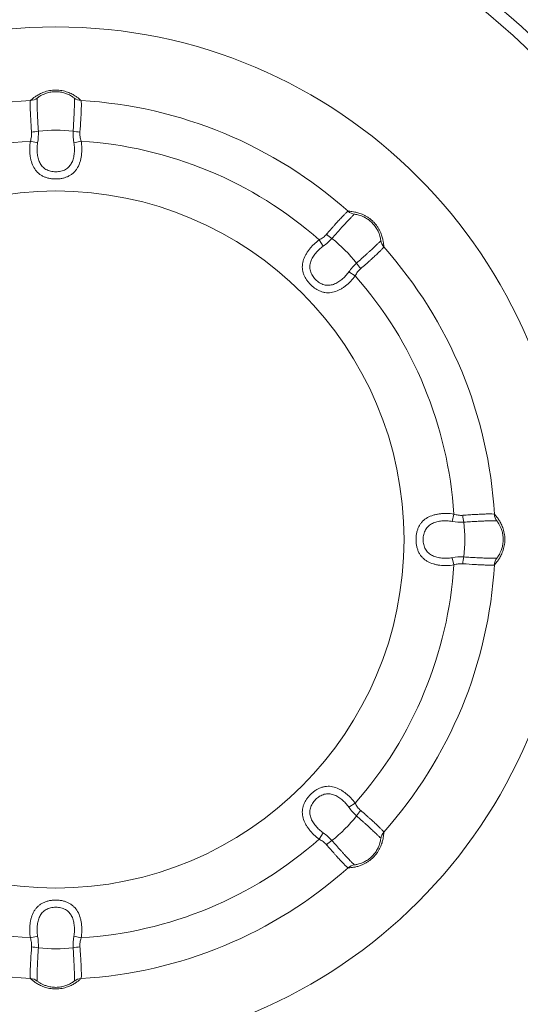
# Model space of a CAD drawing. Units: millimetres. Extents: x 210 to 797, y 12 to 877.
# Drawn here: x 538 to 661, y 442 to 685 of the extents above; entities that cross this region are included whole.
import ezdxf

# ---------------------------------------------------------------- set-up
doc = ezdxf.new("R2010")
doc.units = ezdxf.units.MM
doc.header["$LTSCALE"] = 12.5
doc.linetypes.add('SLD-Durchgehend', pattern=[0])

msp = doc.modelspace()

# ---------------------------------------------------------------- linework, layer by layer
at = {"color": 7, "linetype": 'SLD-Durchgehend', "lineweight": 18}
for p, q in [((542.139, 654.395), (540.346, 654.812)), ((552.894, 654.812), (551.101, 654.395)), ((612.664, 628.894), (611.692, 630.457)), ((620.565, 621.585), (619.002, 622.557)), ((644.502, 560.993), (644.92, 562.786)), ((644.92, 550.239), (644.502, 552.031)), ((619.002, 490.468), (620.565, 491.44)), ((611.692, 482.568), (612.664, 484.13)), ((540.346, 458.212), (542.139, 458.63)), ((551.101, 458.63), (552.894, 458.212))]:
    msp.add_line(p, q, dxfattribs=at)
for radius in [171, 168, 126.5, 86]:
    msp.add_circle((546.62, 556.512), radius, dxfattribs=at)
for centre, radius, start, end in [((546.62, 556.512), 108.5, 93.29624, 131.70376), ((540.207, 667.822), 2.997, 273.26118, 307.65603), ((540.209, 667.828), 3, 273.29624, 307.63136), ((553.031, 667.828), 3, 232.36864, 266.70376), ((553.033, 667.822), 2.997, 232.34397, 266.73882), ((546.62, 556.512), 108.5, 48.29624, 86.70376), ((539.881, 668.68), 11.664, 273.75116, 282.08776), ((546.62, 618.741), 38.772, 83.63729, 96.36271), ((553.359, 668.68), 11.664, 257.91224, 266.24884), ((546.62, 556.512), 98.5, 93.65175, 131.34825), ((546.62, 556.512), 98.5, 48.65175, 86.34825), ((620.793, 639.755), 2.997, 228.26118, 262.65603), ((620.799, 639.758), 3, 228.29624, 262.63136), ((621.169, 640.592), 11.664, 228.75116, 237.08776), ((590.622, 600.515), 38.772, 38.63729, 51.36271), ((629.865, 630.691), 3, 187.36864, 221.70376), ((629.863, 630.686), 2.997, 187.34397, 221.73882), ((546.62, 556.512), 108.5, 3.29624, 41.70376), ((630.7, 631.061), 11.664, 212.91224, 221.24884), ((546.62, 556.512), 98.5, 3.65175, 41.34825), ((658.787, 563.252), 11.664, 183.75116, 192.08776), ((657.93, 562.925), 2.997, 183.26118, 217.65603), ((657.935, 562.923), 3, 183.29624, 217.63136), ((608.849, 556.512), 38.772, 353.63729, 6.36271), ((658.787, 549.773), 11.664, 167.91224, 176.24884), ((657.93, 550.1), 2.997, 142.34397, 176.73882), ((657.935, 550.101), 3, 142.36864, 176.70376), ((546.62, 556.512), 98.5, 318.65175, 356.34825), ((546.62, 556.512), 108.5, 318.29624, 356.70376), ((630.7, 481.963), 11.664, 138.75116, 147.08776), ((590.622, 512.51), 38.772, 308.63729, 321.36271), ((629.863, 482.339), 2.997, 138.26118, 172.65603), ((629.865, 482.334), 3, 138.29624, 172.63136), ((546.62, 556.512), 98.5, 228.65175, 266.34825), ((546.62, 556.512), 98.5, 273.65175, 311.34825), ((621.169, 472.433), 11.664, 122.91224, 131.24884), ((620.793, 473.27), 2.997, 97.34397, 131.73882), ((620.799, 473.267), 3, 97.36864, 131.70376), ((546.62, 556.512), 108.5, 228.29624, 266.70376), ((546.62, 556.512), 108.5, 273.29624, 311.70376), ((539.881, 444.345), 11.664, 77.91224, 86.24884), ((546.62, 494.284), 38.772, 263.63729, 276.36271), ((553.359, 444.345), 11.664, 93.75116, 102.08776), ((540.207, 445.202), 2.997, 52.34397, 86.73882), ((540.209, 445.197), 3, 52.36864, 86.70376), ((553.031, 445.197), 3, 93.29624, 127.63136), ((553.033, 445.202), 2.997, 93.26118, 127.65603)]:
    msp.add_arc(centre, radius, start, end, dxfattribs=at)
for points, knots in [([(540.381, 664.833), (540.381, 664.833), (540.407, 664.857), (540.51, 664.953), (540.587, 665.024), (540.803, 665.212), (540.939, 665.326), (541.277, 665.591), (541.48, 665.74), (541.97, 666.066), (542.251, 666.236), (542.738, 666.49), (542.911, 666.575), (543.283, 666.74), (543.484, 666.821), (543.902, 666.972), (544.121, 667.042), (544.579, 667.168), (544.819, 667.224), (545.317, 667.316), (545.573, 667.352), (546.087, 667.4), (546.347, 667.412), (546.873, 667.413), (547.139, 667.4), (547.657, 667.353), (547.908, 667.318), (548.397, 667.229), (548.635, 667.174), (549.097, 667.049), (549.319, 666.978), (549.736, 666.829), (549.933, 666.75), (550.306, 666.585), (550.484, 666.5), (550.98, 666.242), (551.262, 666.07), (551.629, 665.827), (551.743, 665.748), (551.95, 665.598), (552.043, 665.528), (552.299, 665.328), (552.436, 665.213), (552.652, 665.024), (552.73, 664.953), (552.833, 664.857), (552.859, 664.833), (552.859, 664.833)], [0, 0, 0, 0, 0.0625, 0.0625, 0.125, 0.125, 0.1875, 0.1875, 0.25, 0.25, 0.3125, 0.3125, 0.34375, 0.34375, 0.375, 0.375, 0.40625, 0.40625, 0.4375, 0.4375, 0.46875, 0.46875, 0.5, 0.5, 0.53125, 0.53125, 0.5625, 0.5625, 0.59375, 0.59375, 0.625, 0.625, 0.65625, 0.65625, 0.6875, 0.6875, 0.75, 0.75, 0.78125, 0.78125, 0.8125, 0.8125, 0.875, 0.875, 0.9375, 0.9375, 1, 1, 1, 1]), ([(551.199, 665.452), (551.199, 665.452), (551.134, 665.504), (550.918, 665.659), (550.826, 665.724), (550.595, 665.874), (550.455, 665.96), (550.116, 666.15), (549.919, 666.253), (549.566, 666.411), (549.438, 666.464), (549.165, 666.569), (549.02, 666.62), (548.556, 666.765), (548.2, 666.854), (547.628, 666.947), (547.429, 666.971), (547.021, 667.004), (546.813, 667.013), (546.402, 667.012), (546.197, 667.003), (545.788, 666.969), (545.588, 666.944), (545.208, 666.881), (545.026, 666.843), (544.678, 666.759), (544.512, 666.712), (544.043, 666.563), (543.776, 666.457), (543.314, 666.249), (543.116, 666.146), (542.779, 665.957), (542.641, 665.871), (542.412, 665.722), (542.321, 665.658), (542.106, 665.504), (542.041, 665.452), (542.041, 665.452)], [0, 0, 0, 0, 0.125, 0.125, 0.1875, 0.1875, 0.25, 0.25, 0.3125, 0.3125, 0.34375, 0.34375, 0.375, 0.375, 0.4375, 0.4375, 0.46875, 0.46875, 0.5, 0.5, 0.53125, 0.53125, 0.5625, 0.5625, 0.59375, 0.59375, 0.625, 0.625, 0.6875, 0.6875, 0.75, 0.75, 0.8125, 0.8125, 0.875, 0.875, 1, 1, 1, 1]), ([(540.644, 657.041), (540.603, 657.584), (540.566, 658.11), (540.516, 658.875), (540.5, 659.125), (540.469, 659.618), (540.455, 659.861), (540.415, 660.57), (540.392, 661.012), (540.353, 661.839), (540.337, 662.225), (540.314, 662.929), (540.306, 663.24), (540.299, 663.786), (540.299, 664.021), (540.312, 664.6), (540.337, 664.805), (540.378, 664.831)], [0, 0, 0, 0, 0.125, 0.125, 0.1875, 0.1875, 0.25, 0.25, 0.375, 0.375, 0.5, 0.5, 0.625, 0.625, 0.75, 0.75, 1, 1, 1, 1]), ([(542.038, 665.45), (542.023, 665.438), (542.012, 665.378), (541.996, 665.165), (541.992, 665.012), (541.989, 664.608), (541.992, 664.362), (542.004, 663.789), (542.013, 663.462), (542.032, 662.907), (542.039, 662.713), (542.055, 662.309), (542.063, 662.1), (542.092, 661.448), (542.114, 660.983), (542.152, 660.238), (542.165, 659.983), (542.193, 659.465), (542.208, 659.201), (542.254, 658.398), (542.287, 657.845), (542.323, 657.274)], [0, 0, 0, 0, 0.125, 0.125, 0.25, 0.25, 0.375, 0.375, 0.5, 0.5, 0.5625, 0.5625, 0.625, 0.625, 0.75, 0.75, 0.8125, 0.8125, 0.875, 0.875, 1, 1, 1, 1]), ([(550.917, 657.274), (550.953, 657.845), (550.986, 658.397), (551.047, 659.465), (551.075, 659.98), (551.113, 660.725), (551.125, 660.968), (551.147, 661.436), (551.157, 661.661), (551.186, 662.313), (551.202, 662.716), (551.221, 663.27), (551.226, 663.446), (551.235, 663.776), (551.239, 663.93), (551.248, 664.36), (551.25, 664.604), (551.249, 664.907), (551.248, 664.997), (551.243, 665.152), (551.24, 665.217), (551.228, 665.378), (551.217, 665.438), (551.202, 665.45)], [0, 0, 0, 0, 0.125, 0.125, 0.25, 0.25, 0.3125, 0.3125, 0.375, 0.375, 0.5, 0.5, 0.5625, 0.5625, 0.625, 0.625, 0.75, 0.75, 0.8125, 0.8125, 0.875, 0.875, 1, 1, 1, 1]), ([(552.862, 664.831), (552.883, 664.818), (552.899, 664.759), (552.917, 664.604), (552.923, 664.541), (552.931, 664.393), (552.934, 664.307), (552.941, 664.018), (552.941, 663.784), (552.936, 663.374), (552.933, 663.228), (552.925, 662.914), (552.92, 662.746), (552.902, 662.218), (552.887, 661.835), (552.858, 661.215), (552.847, 661), (552.824, 660.556), (552.811, 660.324), (552.744, 659.143), (552.677, 658.128), (552.596, 657.041)], [0, 0, 0, 0, 0.125, 0.125, 0.1875, 0.1875, 0.25, 0.25, 0.375, 0.375, 0.4375, 0.4375, 0.5, 0.5, 0.625, 0.625, 0.6875, 0.6875, 0.75, 0.75, 1, 1, 1, 1]), ([(540.346, 654.812), (540.463, 655.176), (540.552, 655.543), (540.657, 656.288), (540.671, 656.668), (540.644, 657.041)], [0, 0, 0, 0, 0.5, 0.5, 1, 1, 1, 1]), ([(552.596, 657.041), (552.568, 656.668), (552.583, 656.295), (552.687, 655.551), (552.777, 655.177), (552.894, 654.812)], [0, 0, 0, 0, 0.5, 0.5, 1, 1, 1, 1]), ([(552.894, 654.812), (552.988, 654.233), (553.039, 653.654), (553.062, 652.5), (553.034, 651.923), (552.931, 651.09), (552.886, 650.817), (552.776, 650.28), (552.709, 650.014), (552.476, 649.243), (552.278, 648.762), (551.901, 648.094), (551.761, 647.879), (551.458, 647.477), (551.293, 647.289), (550.936, 646.936), (550.742, 646.771), (550.326, 646.469), (550.107, 646.334), (549.643, 646.092), (549.399, 645.986), (548.882, 645.801), (548.614, 645.725), (548.067, 645.603), (547.787, 645.558), (547.213, 645.496), (546.917, 645.48), (546.333, 645.48), (546.044, 645.495), (545.47, 645.555), (545.183, 645.601), (544.627, 645.724), (544.359, 645.801), (543.847, 645.984), (543.603, 646.089), (543.136, 646.332), (542.913, 646.47), (542.496, 646.773), (542.303, 646.937), (541.769, 647.464), (541.47, 647.863), (540.963, 648.759), (540.765, 649.24), (540.532, 650.008), (540.466, 650.274), (540.354, 650.813), (540.31, 651.087), (540.241, 651.642), (540.216, 651.924), (540.188, 652.495), (540.183, 652.786), (540.201, 653.653), (540.252, 654.232), (540.346, 654.812)], [0, 0, 0, 0, 0.0625, 0.0625, 0.125, 0.125, 0.15625, 0.15625, 0.1875, 0.1875, 0.25, 0.25, 0.28125, 0.28125, 0.3125, 0.3125, 0.34375, 0.34375, 0.375, 0.375, 0.40625, 0.40625, 0.4375, 0.4375, 0.46875, 0.46875, 0.5, 0.5, 0.53125, 0.53125, 0.5625, 0.5625, 0.59375, 0.59375, 0.625, 0.625, 0.65625, 0.65625, 0.6875, 0.6875, 0.75, 0.75, 0.8125, 0.8125, 0.84375, 0.84375, 0.875, 0.875, 0.90625, 0.90625, 0.9375, 0.9375, 1, 1, 1, 1]), ([(542.139, 654.395), (542.068, 653.971), (542.025, 653.547), (541.992, 652.7), (542.002, 652.276), (542.078, 651.449), (542.144, 651.041), (542.342, 650.257), (542.473, 649.883), (542.733, 649.353), (542.83, 649.182), (543.045, 648.861), (543.162, 648.71), (543.42, 648.425), (543.561, 648.291), (543.869, 648.044), (544.033, 647.933), (544.379, 647.737), (544.561, 647.651), (544.945, 647.502), (545.147, 647.44), (545.763, 647.294), (546.184, 647.247), (546.833, 647.247), (547.049, 647.259), (547.472, 647.307), (547.679, 647.342), (548.085, 647.438), (548.285, 647.499), (548.67, 647.647), (548.853, 647.732), (549.372, 648.026), (549.684, 648.276), (550.074, 648.704), (550.192, 648.857), (550.408, 649.18), (550.506, 649.352), (550.766, 649.88), (550.897, 650.254), (551.096, 651.042), (551.162, 651.448), (551.238, 652.275), (551.248, 652.7), (551.215, 653.546), (551.172, 653.97), (551.101, 654.395)], [0, 0, 0, 0, 0.0625, 0.0625, 0.125, 0.125, 0.1875, 0.1875, 0.25, 0.25, 0.28125, 0.28125, 0.3125, 0.3125, 0.34375, 0.34375, 0.375, 0.375, 0.40625, 0.40625, 0.4375, 0.4375, 0.5, 0.5, 0.53125, 0.53125, 0.5625, 0.5625, 0.59375, 0.59375, 0.625, 0.625, 0.6875, 0.6875, 0.71875, 0.71875, 0.75, 0.75, 0.8125, 0.8125, 0.875, 0.875, 0.9375, 0.9375, 1, 1, 1, 1]), ([(613.478, 631.822), (613.834, 632.235), (614.18, 632.633), (614.685, 633.21), (614.851, 633.398), (615.178, 633.768), (615.339, 633.95), (615.812, 634.48), (616.108, 634.809), (616.666, 635.421), (616.927, 635.705), (617.409, 636.219), (617.624, 636.445), (618.004, 636.836), (618.171, 637.002), (618.589, 637.402), (618.752, 637.53), (618.798, 637.519)], [0, 0, 0, 0, 0.125, 0.125, 0.1875, 0.1875, 0.25, 0.25, 0.375, 0.375, 0.5, 0.5, 0.625, 0.625, 0.75, 0.75, 1, 1, 1, 1]), ([(620.41, 636.783), (620.392, 636.785), (620.341, 636.751), (620.179, 636.611), (620.068, 636.506), (619.781, 636.222), (619.609, 636.046), (619.212, 635.633), (618.987, 635.395), (618.608, 634.989), (618.476, 634.847), (618.202, 634.55), (618.06, 634.396), (617.619, 633.915), (617.306, 633.571), (616.806, 633.017), (616.635, 632.827), (616.288, 632.441), (616.112, 632.244), (615.577, 631.644), (615.209, 631.229), (614.831, 630.8)], [0, 0, 0, 0, 0.125, 0.125, 0.25, 0.25, 0.375, 0.375, 0.5, 0.5, 0.5625, 0.5625, 0.625, 0.625, 0.75, 0.75, 0.8125, 0.8125, 0.875, 0.875, 1, 1, 1, 1]), ([(618.803, 637.518), (618.803, 637.518), (618.838, 637.517), (618.978, 637.512), (619.083, 637.507), (619.369, 637.487), (619.546, 637.472), (619.972, 637.42), (620.221, 637.383), (620.798, 637.266), (621.117, 637.188), (621.641, 637.024), (621.823, 636.961), (622.203, 636.814), (622.402, 636.73), (622.805, 636.541), (623.009, 636.436), (623.422, 636.201), (623.632, 636.07), (624.048, 635.784), (624.255, 635.628), (624.653, 635.298), (624.845, 635.123), (625.217, 634.752), (625.397, 634.555), (625.729, 634.155), (625.882, 633.953), (626.165, 633.544), (626.295, 633.337), (626.533, 632.922), (626.64, 632.715), (626.829, 632.315), (626.912, 632.119), (627.06, 631.739), (627.125, 631.553), (627.293, 631.02), (627.372, 630.699), (627.46, 630.268), (627.484, 630.132), (627.524, 629.879), (627.54, 629.763), (627.58, 629.441), (627.595, 629.263), (627.615, 628.977), (627.619, 628.871), (627.625, 628.731), (627.625, 628.695), (627.625, 628.695)], [0, 0, 0, 0, 0.0625, 0.0625, 0.125, 0.125, 0.1875, 0.1875, 0.25, 0.25, 0.3125, 0.3125, 0.34375, 0.34375, 0.375, 0.375, 0.40625, 0.40625, 0.4375, 0.4375, 0.46875, 0.46875, 0.5, 0.5, 0.53125, 0.53125, 0.5625, 0.5625, 0.59375, 0.59375, 0.625, 0.625, 0.65625, 0.65625, 0.6875, 0.6875, 0.75, 0.75, 0.78125, 0.78125, 0.8125, 0.8125, 0.875, 0.875, 0.9375, 0.9375, 1, 1, 1, 1]), ([(626.89, 630.306), (626.89, 630.306), (626.881, 630.389), (626.838, 630.652), (626.818, 630.762), (626.761, 631.032), (626.723, 631.192), (626.618, 631.566), (626.551, 631.778), (626.413, 632.139), (626.36, 632.268), (626.241, 632.534), (626.175, 632.673), (625.95, 633.104), (625.761, 633.418), (625.422, 633.888), (625.299, 634.046), (625.033, 634.359), (624.892, 634.511), (624.601, 634.801), (624.45, 634.94), (624.137, 635.205), (623.977, 635.328), (623.664, 635.553), (623.509, 635.655), (623.203, 635.841), (623.052, 635.926), (622.615, 636.152), (622.351, 636.266), (621.877, 636.446), (621.665, 636.513), (621.293, 636.617), (621.135, 636.654), (620.868, 636.711), (620.758, 636.73), (620.497, 636.773), (620.414, 636.782), (620.414, 636.782)], [0, 0, 0, 0, 0.125, 0.125, 0.1875, 0.1875, 0.25, 0.25, 0.3125, 0.3125, 0.34375, 0.34375, 0.375, 0.375, 0.4375, 0.4375, 0.46875, 0.46875, 0.5, 0.5, 0.53125, 0.53125, 0.5625, 0.5625, 0.59375, 0.59375, 0.625, 0.625, 0.6875, 0.6875, 0.75, 0.75, 0.8125, 0.8125, 0.875, 0.875, 1, 1, 1, 1]), ([(611.692, 630.457), (612.032, 630.632), (612.355, 630.829), (612.955, 631.281), (613.234, 631.539), (613.478, 631.822)], [0, 0, 0, 0, 0.5, 0.5, 1, 1, 1, 1]), ([(620.565, 621.585), (620.222, 621.108), (619.848, 620.663), (619.049, 619.831), (618.621, 619.442), (617.959, 618.926), (617.734, 618.765), (617.276, 618.463), (617.041, 618.322), (616.331, 617.942), (615.852, 617.742), (615.112, 617.536), (614.862, 617.483), (614.363, 617.413), (614.113, 617.396), (613.611, 617.4), (613.357, 617.42), (612.85, 617.501), (612.599, 617.56), (612.1, 617.717), (611.852, 617.815), (611.357, 618.05), (611.112, 618.185), (610.64, 618.486), (610.41, 618.652), (609.96, 619.014), (609.74, 619.212), (609.327, 619.624), (609.133, 619.84), (608.77, 620.288), (608.6, 620.523), (608.293, 621.004), (608.158, 621.248), (607.925, 621.739), (607.827, 621.986), (607.669, 622.488), (607.608, 622.743), (607.527, 623.252), (607.507, 623.504), (607.502, 624.255), (607.573, 624.749), (607.848, 625.741), (608.048, 626.221), (608.427, 626.928), (608.567, 627.163), (608.87, 627.623), (609.032, 627.849), (609.376, 628.29), (609.558, 628.507), (609.942, 628.931), (610.144, 629.139), (610.77, 629.74), (611.216, 630.114), (611.692, 630.457)], [0, 0, 0, 0, 0.0625, 0.0625, 0.125, 0.125, 0.15625, 0.15625, 0.1875, 0.1875, 0.25, 0.25, 0.28125, 0.28125, 0.3125, 0.3125, 0.34375, 0.34375, 0.375, 0.375, 0.40625, 0.40625, 0.4375, 0.4375, 0.46875, 0.46875, 0.5, 0.5, 0.53125, 0.53125, 0.5625, 0.5625, 0.59375, 0.59375, 0.625, 0.625, 0.65625, 0.65625, 0.6875, 0.6875, 0.75, 0.75, 0.8125, 0.8125, 0.84375, 0.84375, 0.875, 0.875, 0.90625, 0.90625, 0.9375, 0.9375, 1, 1, 1, 1]), ([(620.908, 624.724), (621.337, 625.102), (621.751, 625.469), (622.549, 626.18), (622.933, 626.525), (623.487, 627.025), (623.667, 627.188), (624.013, 627.503), (624.18, 627.655), (624.661, 628.096), (624.957, 628.37), (625.362, 628.748), (625.491, 628.869), (625.73, 629.095), (625.842, 629.201), (626.152, 629.499), (626.327, 629.671), (626.54, 629.886), (626.602, 629.95), (626.709, 630.063), (626.753, 630.112), (626.858, 630.234), (626.893, 630.284), (626.89, 630.303)], [0, 0, 0, 0, 0.125, 0.125, 0.25, 0.25, 0.3125, 0.3125, 0.375, 0.375, 0.5, 0.5, 0.5625, 0.5625, 0.625, 0.625, 0.75, 0.75, 0.8125, 0.8125, 0.875, 0.875, 1, 1, 1, 1]), ([(612.664, 628.894), (612.314, 628.645), (611.985, 628.375), (611.362, 627.799), (611.07, 627.493), (610.539, 626.855), (610.297, 626.519), (609.882, 625.825), (609.71, 625.468), (609.52, 624.909), (609.468, 624.719), (609.392, 624.341), (609.368, 624.151), (609.349, 623.767), (609.354, 623.573), (609.397, 623.181), (609.435, 622.986), (609.541, 622.602), (609.609, 622.413), (609.775, 622.036), (609.874, 621.85), (610.206, 621.311), (610.471, 620.98), (610.929, 620.521), (611.091, 620.376), (611.424, 620.111), (611.596, 619.99), (611.95, 619.771), (612.135, 619.672), (612.512, 619.504), (612.701, 619.436), (613.276, 619.276), (613.673, 619.232), (614.252, 619.26), (614.443, 619.284), (614.825, 619.36), (615.016, 619.412), (615.573, 619.602), (615.93, 619.773), (616.628, 620.19), (616.961, 620.43), (617.6, 620.962), (617.907, 621.255), (618.482, 621.877), (618.752, 622.206), (619.002, 622.557)], [0, 0, 0, 0, 0.0625, 0.0625, 0.125, 0.125, 0.1875, 0.1875, 0.25, 0.25, 0.28125, 0.28125, 0.3125, 0.3125, 0.34375, 0.34375, 0.375, 0.375, 0.40625, 0.40625, 0.4375, 0.4375, 0.5, 0.5, 0.53125, 0.53125, 0.5625, 0.5625, 0.59375, 0.59375, 0.625, 0.625, 0.6875, 0.6875, 0.71875, 0.71875, 0.75, 0.75, 0.8125, 0.8125, 0.875, 0.875, 0.9375, 0.9375, 1, 1, 1, 1]), ([(627.626, 628.691), (627.632, 628.668), (627.602, 628.615), (627.505, 628.492), (627.465, 628.444), (627.366, 628.333), (627.307, 628.27), (627.107, 628.061), (626.942, 627.895), (626.648, 627.609), (626.543, 627.508), (626.315, 627.291), (626.193, 627.176), (625.808, 626.815), (625.526, 626.555), (625.067, 626.137), (624.907, 625.993), (624.577, 625.695), (624.404, 625.54), (623.521, 624.753), (622.756, 624.082), (621.93, 623.371)], [0, 0, 0, 0, 0.125, 0.125, 0.1875, 0.1875, 0.25, 0.25, 0.375, 0.375, 0.4375, 0.4375, 0.5, 0.5, 0.625, 0.625, 0.6875, 0.6875, 0.75, 0.75, 1, 1, 1, 1]), ([(621.93, 623.371), (621.647, 623.126), (621.393, 622.853), (620.94, 622.253), (620.74, 621.925), (620.565, 621.585)], [0, 0, 0, 0, 0.5, 0.5, 1, 1, 1, 1]), ([(644.92, 550.239), (644.34, 550.144), (643.762, 550.093), (642.608, 550.07), (642.03, 550.098), (641.198, 550.202), (640.925, 550.246), (640.387, 550.357), (640.122, 550.423), (639.35, 550.656), (638.87, 550.854), (638.201, 551.231), (637.987, 551.371), (637.585, 551.674), (637.396, 551.839), (637.044, 552.196), (636.879, 552.39), (636.577, 552.806), (636.442, 553.025), (636.2, 553.489), (636.094, 553.734), (635.909, 554.25), (635.832, 554.519), (635.711, 555.065), (635.665, 555.345), (635.604, 555.919), (635.588, 556.215), (635.587, 556.799), (635.602, 557.088), (635.663, 557.662), (635.709, 557.949), (635.832, 558.505), (635.909, 558.774), (636.091, 559.285), (636.197, 559.529), (636.44, 559.996), (636.577, 560.22), (636.88, 560.637), (637.044, 560.829), (637.571, 561.363), (637.97, 561.663), (638.867, 562.169), (639.347, 562.367), (640.116, 562.6), (640.381, 562.667), (640.921, 562.778), (641.194, 562.823), (641.75, 562.892), (642.032, 562.916), (642.603, 562.945), (642.893, 562.949), (643.761, 562.931), (644.34, 562.88), (644.92, 562.786)], [0, 0, 0, 0, 0.0625, 0.0625, 0.125, 0.125, 0.15625, 0.15625, 0.1875, 0.1875, 0.25, 0.25, 0.28125, 0.28125, 0.3125, 0.3125, 0.34375, 0.34375, 0.375, 0.375, 0.40625, 0.40625, 0.4375, 0.4375, 0.46875, 0.46875, 0.5, 0.5, 0.53125, 0.53125, 0.5625, 0.5625, 0.59375, 0.59375, 0.625, 0.625, 0.65625, 0.65625, 0.6875, 0.6875, 0.75, 0.75, 0.8125, 0.8125, 0.84375, 0.84375, 0.875, 0.875, 0.90625, 0.90625, 0.9375, 0.9375, 1, 1, 1, 1]), ([(644.92, 562.786), (645.284, 562.67), (645.651, 562.58), (646.395, 562.476), (646.776, 562.461), (647.148, 562.489)], [0, 0, 0, 0, 0.5, 0.5, 1, 1, 1, 1]), ([(647.148, 562.489), (647.692, 562.529), (648.218, 562.566), (648.982, 562.616), (649.233, 562.632), (649.725, 562.663), (649.969, 562.677), (650.677, 562.718), (651.12, 562.741), (651.947, 562.779), (652.332, 562.795), (653.036, 562.819), (653.348, 562.826), (653.894, 562.833), (654.129, 562.833), (654.707, 562.82), (654.913, 562.795), (654.938, 562.755)], [0, 0, 0, 0, 0.125, 0.125, 0.1875, 0.1875, 0.25, 0.25, 0.375, 0.375, 0.5, 0.5, 0.625, 0.625, 0.75, 0.75, 1, 1, 1, 1]), ([(654.94, 562.751), (654.94, 562.751), (654.965, 562.725), (655.06, 562.622), (655.131, 562.545), (655.319, 562.329), (655.434, 562.193), (655.698, 561.855), (655.848, 561.653), (656.174, 561.162), (656.344, 560.881), (656.598, 560.394), (656.682, 560.221), (656.848, 559.849), (656.929, 559.649), (657.08, 559.23), (657.15, 559.012), (657.275, 558.554), (657.331, 558.313), (657.423, 557.815), (657.459, 557.559), (657.507, 557.045), (657.52, 556.785), (657.52, 556.26), (657.508, 555.993), (657.46, 555.475), (657.425, 555.224), (657.336, 554.735), (657.282, 554.497), (657.157, 554.035), (657.086, 553.813), (656.937, 553.396), (656.857, 553.199), (656.693, 552.826), (656.607, 552.649), (656.349, 552.152), (656.178, 551.87), (655.935, 551.503), (655.856, 551.39), (655.706, 551.183), (655.635, 551.089), (655.436, 550.833), (655.32, 550.697), (655.132, 550.48), (655.061, 550.403), (654.965, 550.299), (654.94, 550.274), (654.94, 550.274)], [0, 0, 0, 0, 0.0625, 0.0625, 0.125, 0.125, 0.1875, 0.1875, 0.25, 0.25, 0.3125, 0.3125, 0.34375, 0.34375, 0.375, 0.375, 0.40625, 0.40625, 0.4375, 0.4375, 0.46875, 0.46875, 0.5, 0.5, 0.53125, 0.53125, 0.5625, 0.5625, 0.59375, 0.59375, 0.625, 0.625, 0.65625, 0.65625, 0.6875, 0.6875, 0.75, 0.75, 0.78125, 0.78125, 0.8125, 0.8125, 0.875, 0.875, 0.9375, 0.9375, 1, 1, 1, 1]), ([(644.502, 560.993), (644.078, 561.065), (643.654, 561.107), (642.807, 561.14), (642.384, 561.13), (641.557, 561.054), (641.149, 560.988), (640.365, 560.79), (639.991, 560.66), (639.46, 560.399), (639.29, 560.302), (638.969, 560.088), (638.817, 559.97), (638.532, 559.712), (638.399, 559.572), (638.152, 559.264), (638.041, 559.099), (637.844, 558.754), (637.758, 558.571), (637.61, 558.187), (637.548, 557.986), (637.402, 557.369), (637.355, 556.948), (637.354, 556.3), (637.366, 556.083), (637.414, 555.66), (637.45, 555.453), (637.546, 555.047), (637.607, 554.847), (637.754, 554.462), (637.84, 554.279), (638.134, 553.76), (638.383, 553.449), (638.812, 553.059), (638.965, 552.94), (639.288, 552.724), (639.46, 552.626), (639.988, 552.366), (640.362, 552.235), (641.15, 552.036), (641.556, 551.971), (642.383, 551.895), (642.807, 551.885), (643.654, 551.917), (644.078, 551.96), (644.502, 552.031)], [0, 0, 0, 0, 0.0625, 0.0625, 0.125, 0.125, 0.1875, 0.1875, 0.25, 0.25, 0.28125, 0.28125, 0.3125, 0.3125, 0.34375, 0.34375, 0.375, 0.375, 0.40625, 0.40625, 0.4375, 0.4375, 0.5, 0.5, 0.53125, 0.53125, 0.5625, 0.5625, 0.59375, 0.59375, 0.625, 0.625, 0.6875, 0.6875, 0.71875, 0.71875, 0.75, 0.75, 0.8125, 0.8125, 0.875, 0.875, 0.9375, 0.9375, 1, 1, 1, 1]), ([(655.558, 561.094), (655.546, 561.109), (655.486, 561.12), (655.272, 561.136), (655.119, 561.141), (654.716, 561.143), (654.47, 561.14), (653.897, 561.129), (653.57, 561.12), (653.015, 561.101), (652.82, 561.093), (652.417, 561.077), (652.208, 561.069), (651.556, 561.04), (651.091, 561.018), (650.346, 560.98), (650.09, 560.967), (649.572, 560.939), (649.309, 560.924), (648.506, 560.878), (647.953, 560.845), (647.382, 560.809)], [0, 0, 0, 0, 0.125, 0.125, 0.25, 0.25, 0.375, 0.375, 0.5, 0.5, 0.5625, 0.5625, 0.625, 0.625, 0.75, 0.75, 0.8125, 0.8125, 0.875, 0.875, 1, 1, 1, 1]), ([(655.56, 551.933), (655.56, 551.933), (655.612, 551.998), (655.767, 552.215), (655.831, 552.307), (655.981, 552.537), (656.068, 552.677), (656.258, 553.016), (656.361, 553.214), (656.518, 553.566), (656.572, 553.694), (656.676, 553.967), (656.727, 554.112), (656.873, 554.576), (656.962, 554.932), (657.054, 555.504), (657.079, 555.703), (657.112, 556.112), (657.12, 556.319), (657.12, 556.73), (657.111, 556.935), (657.077, 557.344), (657.051, 557.544), (656.988, 557.925), (656.951, 558.106), (656.866, 558.454), (656.819, 558.621), (656.671, 559.089), (656.564, 559.356), (656.357, 559.819), (656.254, 560.017), (656.064, 560.354), (655.979, 560.491), (655.83, 560.72), (655.766, 560.811), (655.612, 561.027), (655.56, 561.092), (655.56, 561.092)], [0, 0, 0, 0, 0.125, 0.125, 0.1875, 0.1875, 0.25, 0.25, 0.3125, 0.3125, 0.34375, 0.34375, 0.375, 0.375, 0.4375, 0.4375, 0.46875, 0.46875, 0.5, 0.5, 0.53125, 0.53125, 0.5625, 0.5625, 0.59375, 0.59375, 0.625, 0.625, 0.6875, 0.6875, 0.75, 0.75, 0.8125, 0.8125, 0.875, 0.875, 1, 1, 1, 1]), ([(647.382, 552.215), (647.953, 552.18), (648.505, 552.146), (649.572, 552.085), (650.088, 552.057), (650.833, 552.02), (651.076, 552.008), (651.543, 551.985), (651.769, 551.975), (652.421, 551.947), (652.823, 551.931), (653.378, 551.912), (653.554, 551.906), (653.883, 551.897), (654.037, 551.893), (654.467, 551.884), (654.712, 551.882), (655.014, 551.883), (655.104, 551.885), (655.259, 551.889), (655.325, 551.892), (655.486, 551.904), (655.546, 551.915), (655.558, 551.93)], [0, 0, 0, 0, 0.125, 0.125, 0.25, 0.25, 0.3125, 0.3125, 0.375, 0.375, 0.5, 0.5, 0.5625, 0.5625, 0.625, 0.625, 0.75, 0.75, 0.8125, 0.8125, 0.875, 0.875, 1, 1, 1, 1]), ([(647.148, 550.536), (646.775, 550.564), (646.403, 550.55), (645.658, 550.446), (645.285, 550.355), (644.92, 550.239)], [0, 0, 0, 0, 0.5, 0.5, 1, 1, 1, 1]), ([(654.938, 550.27), (654.926, 550.25), (654.867, 550.233), (654.712, 550.215), (654.649, 550.21), (654.5, 550.201), (654.414, 550.198), (654.125, 550.191), (653.892, 550.191), (653.482, 550.197), (653.335, 550.2), (653.021, 550.207), (652.854, 550.212), (652.326, 550.23), (651.943, 550.245), (651.322, 550.274), (651.108, 550.285), (650.663, 550.308), (650.432, 550.321), (649.251, 550.388), (648.235, 550.455), (647.148, 550.536)], [0, 0, 0, 0, 0.125, 0.125, 0.1875, 0.1875, 0.25, 0.25, 0.375, 0.375, 0.4375, 0.4375, 0.5, 0.5, 0.625, 0.625, 0.6875, 0.6875, 0.75, 0.75, 1, 1, 1, 1]), ([(611.692, 482.568), (611.216, 482.911), (610.771, 483.284), (609.938, 484.083), (609.55, 484.512), (609.034, 485.173), (608.872, 485.398), (608.571, 485.856), (608.43, 486.091), (608.049, 486.801), (607.85, 487.281), (607.643, 488.02), (607.59, 488.271), (607.521, 488.77), (607.504, 489.019), (607.507, 489.521), (607.528, 489.775), (607.608, 490.282), (607.668, 490.533), (607.825, 491.032), (607.923, 491.28), (608.157, 491.776), (608.293, 492.02), (608.594, 492.492), (608.759, 492.723), (609.121, 493.172), (609.32, 493.392), (609.732, 493.805), (609.947, 493.999), (610.396, 494.363), (610.631, 494.533), (611.112, 494.839), (611.356, 494.974), (611.846, 495.207), (612.094, 495.305), (612.596, 495.464), (612.851, 495.524), (613.36, 495.605), (613.612, 495.625), (614.362, 495.63), (614.856, 495.56), (615.848, 495.284), (616.328, 495.084), (617.036, 494.705), (617.271, 494.565), (617.731, 494.262), (617.956, 494.1), (618.398, 493.756), (618.614, 493.574), (619.039, 493.19), (619.247, 492.988), (619.848, 492.362), (620.221, 491.917), (620.565, 491.44)], [0, 0, 0, 0, 0.0625, 0.0625, 0.125, 0.125, 0.15625, 0.15625, 0.1875, 0.1875, 0.25, 0.25, 0.28125, 0.28125, 0.3125, 0.3125, 0.34375, 0.34375, 0.375, 0.375, 0.40625, 0.40625, 0.4375, 0.4375, 0.46875, 0.46875, 0.5, 0.5, 0.53125, 0.53125, 0.5625, 0.5625, 0.59375, 0.59375, 0.625, 0.625, 0.65625, 0.65625, 0.6875, 0.6875, 0.75, 0.75, 0.8125, 0.8125, 0.84375, 0.84375, 0.875, 0.875, 0.90625, 0.90625, 0.9375, 0.9375, 1, 1, 1, 1]), ([(619.002, 490.468), (618.752, 490.818), (618.483, 491.148), (617.907, 491.77), (617.6, 492.062), (616.962, 492.593), (616.627, 492.835), (615.932, 493.25), (615.575, 493.422), (615.016, 493.613), (614.827, 493.664), (614.449, 493.74), (614.258, 493.764), (613.874, 493.783), (613.681, 493.778), (613.288, 493.735), (613.094, 493.697), (612.71, 493.592), (612.52, 493.524), (612.144, 493.357), (611.958, 493.258), (611.418, 492.926), (611.087, 492.661), (610.629, 492.203), (610.484, 492.041), (610.219, 491.708), (610.097, 491.537), (609.878, 491.182), (609.78, 490.997), (609.612, 490.621), (609.543, 490.431), (609.384, 489.856), (609.34, 489.46), (609.367, 488.88), (609.392, 488.689), (609.467, 488.307), (609.519, 488.117), (609.709, 487.56), (609.881, 487.202), (610.297, 486.505), (610.538, 486.171), (611.069, 485.533), (611.362, 485.225), (611.984, 484.65), (612.314, 484.38), (612.664, 484.13)], [0, 0, 0, 0, 0.0625, 0.0625, 0.125, 0.125, 0.1875, 0.1875, 0.25, 0.25, 0.28125, 0.28125, 0.3125, 0.3125, 0.34375, 0.34375, 0.375, 0.375, 0.40625, 0.40625, 0.4375, 0.4375, 0.5, 0.5, 0.53125, 0.53125, 0.5625, 0.5625, 0.59375, 0.59375, 0.625, 0.625, 0.6875, 0.6875, 0.71875, 0.71875, 0.75, 0.75, 0.8125, 0.8125, 0.875, 0.875, 0.9375, 0.9375, 1, 1, 1, 1]), ([(620.565, 491.44), (620.74, 491.1), (620.936, 490.778), (621.389, 490.177), (621.647, 489.898), (621.93, 489.654)], [0, 0, 0, 0, 0.5, 0.5, 1, 1, 1, 1]), ([(621.93, 489.654), (622.343, 489.298), (622.741, 488.952), (623.317, 488.448), (623.506, 488.282), (623.876, 487.955), (624.058, 487.793), (624.588, 487.32), (624.917, 487.024), (625.529, 486.467), (625.812, 486.205), (626.327, 485.724), (626.553, 485.509), (626.944, 485.128), (627.11, 484.962), (627.509, 484.543), (627.637, 484.38), (627.626, 484.334)], [0, 0, 0, 0, 0.125, 0.125, 0.1875, 0.1875, 0.25, 0.25, 0.375, 0.375, 0.5, 0.5, 0.625, 0.625, 0.75, 0.75, 1, 1, 1, 1]), ([(626.89, 482.722), (626.893, 482.74), (626.858, 482.791), (626.718, 482.953), (626.613, 483.065), (626.329, 483.351), (626.154, 483.524), (625.741, 483.92), (625.503, 484.145), (625.097, 484.524), (624.954, 484.657), (624.658, 484.931), (624.504, 485.072), (624.023, 485.513), (623.678, 485.826), (623.125, 486.326), (622.934, 486.498), (622.548, 486.844), (622.352, 487.02), (621.751, 487.555), (621.337, 487.923), (620.908, 488.301)], [0, 0, 0, 0, 0.125, 0.125, 0.25, 0.25, 0.375, 0.375, 0.5, 0.5, 0.5625, 0.5625, 0.625, 0.625, 0.75, 0.75, 0.8125, 0.8125, 0.875, 0.875, 1, 1, 1, 1]), ([(627.625, 484.329), (627.625, 484.329), (627.625, 484.294), (627.619, 484.154), (627.615, 484.049), (627.595, 483.764), (627.58, 483.586), (627.528, 483.16), (627.491, 482.911), (627.374, 482.334), (627.296, 482.015), (627.131, 481.491), (627.068, 481.309), (626.922, 480.929), (626.838, 480.73), (626.649, 480.327), (626.544, 480.123), (626.309, 479.71), (626.178, 479.501), (625.891, 479.084), (625.735, 478.877), (625.406, 478.48), (625.231, 478.287), (624.86, 477.915), (624.662, 477.735), (624.263, 477.403), (624.06, 477.25), (623.651, 476.967), (623.445, 476.838), (623.03, 476.6), (622.823, 476.493), (622.422, 476.303), (622.227, 476.22), (621.846, 476.072), (621.661, 476.007), (621.127, 475.839), (620.807, 475.76), (620.375, 475.673), (620.239, 475.648), (619.987, 475.608), (619.87, 475.592), (619.549, 475.552), (619.37, 475.537), (619.084, 475.517), (618.979, 475.513), (618.838, 475.508), (618.803, 475.507), (618.803, 475.507)], [0, 0, 0, 0, 0.0625, 0.0625, 0.125, 0.125, 0.1875, 0.1875, 0.25, 0.25, 0.3125, 0.3125, 0.34375, 0.34375, 0.375, 0.375, 0.40625, 0.40625, 0.4375, 0.4375, 0.46875, 0.46875, 0.5, 0.5, 0.53125, 0.53125, 0.5625, 0.5625, 0.59375, 0.59375, 0.625, 0.625, 0.65625, 0.65625, 0.6875, 0.6875, 0.75, 0.75, 0.78125, 0.78125, 0.8125, 0.8125, 0.875, 0.875, 0.9375, 0.9375, 1, 1, 1, 1]), ([(613.478, 481.202), (613.234, 481.486), (612.961, 481.739), (612.361, 482.192), (612.033, 482.392), (611.692, 482.568)], [0, 0, 0, 0, 0.5, 0.5, 1, 1, 1, 1]), ([(618.798, 475.506), (618.775, 475.5), (618.722, 475.53), (618.599, 475.627), (618.551, 475.668), (618.44, 475.767), (618.377, 475.825), (618.168, 476.025), (618.003, 476.19), (617.717, 476.484), (617.615, 476.589), (617.399, 476.817), (617.284, 476.939), (616.923, 477.324), (616.663, 477.606), (616.245, 478.066), (616.101, 478.225), (615.803, 478.556), (615.648, 478.728), (614.861, 479.611), (614.19, 480.377), (613.478, 481.202)], [0, 0, 0, 0, 0.125, 0.125, 0.1875, 0.1875, 0.25, 0.25, 0.375, 0.375, 0.4375, 0.4375, 0.5, 0.5, 0.625, 0.625, 0.6875, 0.6875, 0.75, 0.75, 1, 1, 1, 1]), ([(614.831, 482.224), (615.209, 481.795), (615.576, 481.382), (616.288, 480.584), (616.633, 480.199), (617.133, 479.646), (617.296, 479.465), (617.611, 479.119), (617.763, 478.953), (618.204, 478.471), (618.477, 478.175), (618.856, 477.77), (618.977, 477.642), (619.203, 477.402), (619.309, 477.291), (619.607, 476.98), (619.778, 476.805), (619.993, 476.593), (620.058, 476.53), (620.171, 476.424), (620.219, 476.379), (620.341, 476.274), (620.392, 476.239), (620.41, 476.242)], [0, 0, 0, 0, 0.125, 0.125, 0.25, 0.25, 0.3125, 0.3125, 0.375, 0.375, 0.5, 0.5, 0.5625, 0.5625, 0.625, 0.625, 0.75, 0.75, 0.8125, 0.8125, 0.875, 0.875, 1, 1, 1, 1]), ([(620.414, 476.242), (620.414, 476.242), (620.497, 476.251), (620.76, 476.295), (620.87, 476.314), (621.139, 476.371), (621.3, 476.409), (621.674, 476.514), (621.886, 476.582), (622.247, 476.719), (622.375, 476.772), (622.642, 476.891), (622.78, 476.957), (623.212, 477.183), (623.526, 477.371), (623.996, 477.71), (624.154, 477.834), (624.466, 478.099), (624.619, 478.24), (624.909, 478.531), (625.048, 478.683), (625.312, 478.996), (625.436, 479.155), (625.661, 479.469), (625.763, 479.624), (625.949, 479.929), (626.033, 480.08), (626.26, 480.517), (626.373, 480.781), (626.553, 481.255), (626.621, 481.467), (626.725, 481.84), (626.762, 481.997), (626.818, 482.264), (626.838, 482.374), (626.881, 482.635), (626.89, 482.718), (626.89, 482.718)], [0, 0, 0, 0, 0.125, 0.125, 0.1875, 0.1875, 0.25, 0.25, 0.3125, 0.3125, 0.34375, 0.34375, 0.375, 0.375, 0.4375, 0.4375, 0.46875, 0.46875, 0.5, 0.5, 0.53125, 0.53125, 0.5625, 0.5625, 0.59375, 0.59375, 0.625, 0.625, 0.6875, 0.6875, 0.75, 0.75, 0.8125, 0.8125, 0.875, 0.875, 1, 1, 1, 1]), ([(540.346, 458.212), (540.252, 458.792), (540.201, 459.371), (540.178, 460.524), (540.206, 461.102), (540.309, 461.935), (540.354, 462.208), (540.464, 462.745), (540.531, 463.011), (540.764, 463.782), (540.962, 464.262), (541.339, 464.931), (541.478, 465.146), (541.782, 465.547), (541.947, 465.736), (542.304, 466.089), (542.498, 466.254), (542.913, 466.555), (543.133, 466.691), (543.597, 466.932), (543.841, 467.039), (544.358, 467.223), (544.626, 467.3), (545.173, 467.421), (545.453, 467.467), (546.027, 467.529), (546.323, 467.544), (546.906, 467.545), (547.196, 467.53), (547.77, 467.469), (548.056, 467.423), (548.613, 467.3), (548.881, 467.223), (549.393, 467.041), (549.637, 466.935), (550.104, 466.692), (550.327, 466.555), (550.744, 466.252), (550.937, 466.088), (551.471, 465.561), (551.77, 465.162), (552.277, 464.266), (552.475, 463.785), (552.707, 463.016), (552.774, 462.751), (552.886, 462.212), (552.93, 461.938), (552.999, 461.382), (553.024, 461.101), (553.052, 460.529), (553.056, 460.239), (553.039, 459.371), (552.988, 458.792), (552.894, 458.212)], [0, 0, 0, 0, 0.0625, 0.0625, 0.125, 0.125, 0.15625, 0.15625, 0.1875, 0.1875, 0.25, 0.25, 0.28125, 0.28125, 0.3125, 0.3125, 0.34375, 0.34375, 0.375, 0.375, 0.40625, 0.40625, 0.4375, 0.4375, 0.46875, 0.46875, 0.5, 0.5, 0.53125, 0.53125, 0.5625, 0.5625, 0.59375, 0.59375, 0.625, 0.625, 0.65625, 0.65625, 0.6875, 0.6875, 0.75, 0.75, 0.8125, 0.8125, 0.84375, 0.84375, 0.875, 0.875, 0.90625, 0.90625, 0.9375, 0.9375, 1, 1, 1, 1]), ([(551.101, 458.63), (551.172, 459.054), (551.215, 459.478), (551.248, 460.325), (551.238, 460.749), (551.162, 461.575), (551.096, 461.984), (550.898, 462.768), (550.767, 463.142), (550.507, 463.672), (550.409, 463.842), (550.195, 464.163), (550.078, 464.315), (549.82, 464.6), (549.679, 464.733), (549.371, 464.98), (549.207, 465.091), (548.861, 465.288), (548.679, 465.374), (548.295, 465.522), (548.093, 465.584), (547.477, 465.731), (547.056, 465.778), (546.407, 465.778), (546.19, 465.766), (545.768, 465.718), (545.561, 465.682), (545.155, 465.586), (544.955, 465.525), (544.57, 465.378), (544.387, 465.292), (543.868, 464.999), (543.556, 464.749), (543.166, 464.32), (543.048, 464.168), (542.831, 463.844), (542.734, 463.673), (542.474, 463.145), (542.343, 462.77), (542.144, 461.983), (542.078, 461.577), (542.002, 460.75), (541.992, 460.325), (542.025, 459.478), (542.068, 459.054), (542.139, 458.63)], [0, 0, 0, 0, 0.0625, 0.0625, 0.125, 0.125, 0.1875, 0.1875, 0.25, 0.25, 0.28125, 0.28125, 0.3125, 0.3125, 0.34375, 0.34375, 0.375, 0.375, 0.40625, 0.40625, 0.4375, 0.4375, 0.5, 0.5, 0.53125, 0.53125, 0.5625, 0.5625, 0.59375, 0.59375, 0.625, 0.625, 0.6875, 0.6875, 0.71875, 0.71875, 0.75, 0.75, 0.8125, 0.8125, 0.875, 0.875, 0.9375, 0.9375, 1, 1, 1, 1]), ([(540.644, 455.984), (540.671, 456.357), (540.657, 456.73), (540.553, 457.474), (540.463, 457.848), (540.346, 458.212)], [0, 0, 0, 0, 0.5, 0.5, 1, 1, 1, 1]), ([(552.894, 458.212), (552.777, 457.848), (552.688, 457.481), (552.583, 456.737), (552.569, 456.357), (552.596, 455.984)], [0, 0, 0, 0, 0.5, 0.5, 1, 1, 1, 1]), ([(540.378, 448.194), (540.357, 448.207), (540.341, 448.265), (540.322, 448.42), (540.317, 448.483), (540.309, 448.632), (540.306, 448.718), (540.299, 449.007), (540.299, 449.24), (540.304, 449.65), (540.307, 449.797), (540.315, 450.111), (540.32, 450.279), (540.337, 450.806), (540.353, 451.189), (540.382, 451.81), (540.393, 452.024), (540.416, 452.469), (540.429, 452.7), (540.496, 453.882), (540.563, 454.897), (540.644, 455.984)], [0, 0, 0, 0, 0.125, 0.125, 0.1875, 0.1875, 0.25, 0.25, 0.375, 0.375, 0.4375, 0.4375, 0.5, 0.5, 0.625, 0.625, 0.6875, 0.6875, 0.75, 0.75, 1, 1, 1, 1]), ([(542.323, 455.75), (542.287, 455.179), (542.254, 454.627), (542.193, 453.56), (542.165, 453.044), (542.127, 452.299), (542.115, 452.056), (542.093, 451.589), (542.083, 451.364), (542.054, 450.712), (542.038, 450.309), (542.019, 449.755), (542.014, 449.578), (542.004, 449.249), (542.001, 449.095), (541.992, 448.665), (541.989, 448.42), (541.991, 448.118), (541.992, 448.028), (541.997, 447.873), (542, 447.807), (542.012, 447.646), (542.023, 447.586), (542.038, 447.575)], [0, 0, 0, 0, 0.125, 0.125, 0.25, 0.25, 0.3125, 0.3125, 0.375, 0.375, 0.5, 0.5, 0.5625, 0.5625, 0.625, 0.625, 0.75, 0.75, 0.8125, 0.8125, 0.875, 0.875, 1, 1, 1, 1]), ([(551.202, 447.575), (551.217, 447.586), (551.228, 447.646), (551.244, 447.86), (551.248, 448.013), (551.25, 448.417), (551.248, 448.663), (551.236, 449.235), (551.227, 449.563), (551.208, 450.117), (551.201, 450.312), (551.185, 450.715), (551.176, 450.925), (551.148, 451.576), (551.126, 452.041), (551.088, 452.786), (551.074, 453.042), (551.046, 453.56), (551.032, 453.823), (550.986, 454.627), (550.953, 455.179), (550.917, 455.75)], [0, 0, 0, 0, 0.125, 0.125, 0.25, 0.25, 0.375, 0.375, 0.5, 0.5, 0.5625, 0.5625, 0.625, 0.625, 0.75, 0.75, 0.8125, 0.8125, 0.875, 0.875, 1, 1, 1, 1]), ([(552.596, 455.984), (552.637, 455.441), (552.674, 454.914), (552.724, 454.15), (552.74, 453.9), (552.77, 453.407), (552.785, 453.164), (552.825, 452.455), (552.848, 452.012), (552.887, 451.186), (552.903, 450.8), (552.926, 450.096), (552.934, 449.784), (552.941, 449.238), (552.941, 449.004), (552.927, 448.425), (552.903, 448.219), (552.862, 448.194)], [0, 0, 0, 0, 0.125, 0.125, 0.1875, 0.1875, 0.25, 0.25, 0.375, 0.375, 0.5, 0.5, 0.625, 0.625, 0.75, 0.75, 1, 1, 1, 1]), ([(552.859, 448.192), (552.859, 448.192), (552.833, 448.167), (552.73, 448.072), (552.653, 448.001), (552.437, 447.813), (552.301, 447.698), (551.962, 447.434), (551.76, 447.284), (551.27, 446.959), (550.989, 446.788), (550.502, 446.534), (550.329, 446.45), (549.957, 446.285), (549.756, 446.203), (549.338, 446.053), (549.119, 445.983), (548.661, 445.857), (548.42, 445.801), (547.923, 445.709), (547.667, 445.673), (547.152, 445.625), (546.893, 445.613), (546.367, 445.612), (546.101, 445.624), (545.583, 445.672), (545.331, 445.707), (544.842, 445.796), (544.605, 445.85), (544.143, 445.976), (543.921, 446.046), (543.504, 446.196), (543.307, 446.275), (542.933, 446.439), (542.756, 446.525), (542.26, 446.783), (541.978, 446.954), (541.61, 447.197), (541.497, 447.276), (541.29, 447.426), (541.197, 447.497), (540.941, 447.697), (540.804, 447.812), (540.588, 448), (540.51, 448.072), (540.407, 448.167), (540.381, 448.192), (540.381, 448.192)], [0, 0, 0, 0, 0.0625, 0.0625, 0.125, 0.125, 0.1875, 0.1875, 0.25, 0.25, 0.3125, 0.3125, 0.34375, 0.34375, 0.375, 0.375, 0.40625, 0.40625, 0.4375, 0.4375, 0.46875, 0.46875, 0.5, 0.5, 0.53125, 0.53125, 0.5625, 0.5625, 0.59375, 0.59375, 0.625, 0.625, 0.65625, 0.65625, 0.6875, 0.6875, 0.75, 0.75, 0.78125, 0.78125, 0.8125, 0.8125, 0.875, 0.875, 0.9375, 0.9375, 1, 1, 1, 1]), ([(542.041, 447.573), (542.041, 447.573), (542.106, 447.52), (542.322, 447.365), (542.414, 447.301), (542.645, 447.151), (542.785, 447.064), (543.124, 446.874), (543.321, 446.772), (543.674, 446.614), (543.802, 446.56), (544.075, 446.456), (544.22, 446.405), (544.684, 446.259), (545.04, 446.171), (545.611, 446.078), (545.811, 446.053), (546.219, 446.02), (546.427, 446.012), (546.838, 446.013), (547.043, 446.021), (547.451, 446.056), (547.652, 446.081), (548.032, 446.144), (548.214, 446.181), (548.561, 446.266), (548.728, 446.313), (549.197, 446.461), (549.464, 446.568), (549.926, 446.776), (550.124, 446.879), (550.461, 447.068), (550.599, 447.153), (550.828, 447.302), (550.919, 447.366), (551.134, 447.52), (551.199, 447.573), (551.199, 447.573)], [0, 0, 0, 0, 0.125, 0.125, 0.1875, 0.1875, 0.25, 0.25, 0.3125, 0.3125, 0.34375, 0.34375, 0.375, 0.375, 0.4375, 0.4375, 0.46875, 0.46875, 0.5, 0.5, 0.53125, 0.53125, 0.5625, 0.5625, 0.59375, 0.59375, 0.625, 0.625, 0.6875, 0.6875, 0.75, 0.75, 0.8125, 0.8125, 0.875, 0.875, 1, 1, 1, 1])]:
    msp.add_open_spline(points, degree=3, knots=knots, dxfattribs=at)
for points in [[(542.323, 657.274), (542.372, 656.318), (542.301, 655.358), (542.139, 654.395)], [(551.101, 654.395), (550.939, 655.358), (550.868, 656.318), (550.917, 657.274)], [(614.831, 630.8), (614.189, 630.089), (613.46, 629.461), (612.664, 628.894)], [(619.002, 622.557), (619.569, 623.352), (620.197, 624.081), (620.908, 624.724)], [(647.382, 560.809), (646.425, 560.761), (645.466, 560.832), (644.502, 560.993)], [(644.502, 552.031), (645.466, 552.193), (646.425, 552.264), (647.382, 552.215)], [(620.908, 488.301), (620.197, 488.943), (619.569, 489.672), (619.002, 490.468)], [(612.664, 484.13), (613.46, 483.564), (614.189, 482.935), (614.831, 482.224)], [(542.139, 458.63), (542.301, 457.667), (542.372, 456.707), (542.323, 455.75)], [(550.917, 455.75), (550.868, 456.707), (550.939, 457.667), (551.101, 458.63)]]:
    msp.add_open_spline(points, degree=3, dxfattribs=at)

doc.saveas('drawing.dxf')
